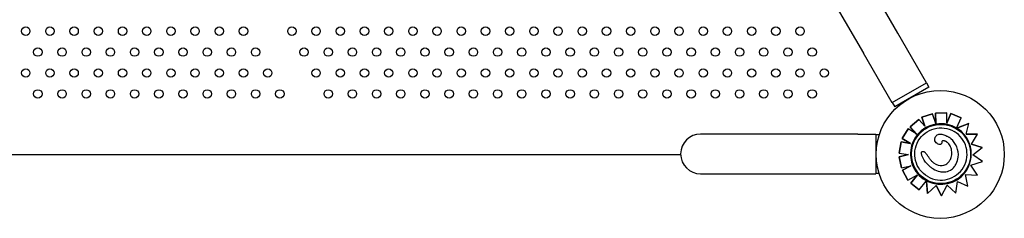
# Model space of a CAD drawing. Units: millimetres. Extents: x 56352.8 to 56366.9, y 33240.8 to 33250.3.
# Drawn here: x 56360.9 to 56361.8, y 33244.2 to 33244.4 of the extents above; entities that cross this region are included whole.
import ezdxf

# ---------------------------------------------------------------- set-up
doc = ezdxf.new("R2010")
doc.units = ezdxf.units.MM

msp = doc.modelspace()

# ---------------------------------------------------------------- linework, layer by layer
for p, q in [((56361.7022, 33244.40868), (56361.67919, 33244.44855)), ((56361.64434, 33244.43271), (56361.66921, 33244.38963)), ((56361.7296, 33244.36123), (56361.7022, 33244.40868)), ((56361.6966, 33244.34218), (56361.66921, 33244.38963)), ((56361.69686, 33244.34233), (56361.72934, 33244.36108)), ((56361.72934, 33244.36108), (56361.7296, 33244.36123)), ((56361.72934, 33244.36108), (56361.73169, 33244.35701)), ((56361.73169, 33244.35701), (56361.69921, 33244.33826)), ((56361.69686, 33244.34233), (56361.69921, 33244.33826)), ((56361.71295, 33244.34617), (56361.71295, 33244.34619)), ((56361.73521, 33244.3317), (56361.725, 33244.32822)), ((56361.725, 33244.32822), (56361.73521, 33244.3317)), ((56361.73837, 33244.32241), (56361.73521, 33244.3317)), ((56361.73521, 33244.3317), (56361.73521, 33244.3317)), ((56361.73813, 33244.33211), (56361.74891, 33244.33238)), ((56361.74891, 33244.33237), (56361.73813, 33244.33211)), ((56361.73813, 33244.33211), (56361.73813, 33244.33211)), ((56361.73813, 33244.33211), (56361.73837, 33244.32241)), ((56361.73837, 33244.32241), (56361.73813, 33244.33211)), ((56361.74889, 33244.3227), (56361.74891, 33244.33237)), ((56361.75258, 33244.33199), (56361.74889, 33244.3227)), ((56361.74889, 33244.3227), (56361.75258, 33244.33199)), ((56361.74891, 33244.33238), (56361.74891, 33244.33237)), ((56361.7625, 33244.32775), (56361.75258, 33244.33199)), ((56361.75258, 33244.33199), (56361.75258, 33244.33199)), ((56361.75258, 33244.33199), (56361.76249, 33244.32775)), ((56361.72218, 33244.32628), (56361.71405, 33244.31919)), ((56361.71405, 33244.31919), (56361.72218, 33244.32628)), ((56361.72788, 33244.31975), (56361.72218, 33244.32628)), ((56361.72218, 33244.32628), (56361.72218, 33244.32628)), ((56361.725, 33244.32822), (56361.725, 33244.32822)), ((56361.725, 33244.32822), (56361.72788, 33244.31975)), ((56361.72788, 33244.31975), (56361.725, 33244.32822)), ((56361.75829, 33244.31792), (56361.76976, 33244.32234)), ((56361.75856, 33244.31853), (56361.7625, 33244.32775)), ((56361.76976, 33244.32234), (56361.75907, 33244.31821)), ((56361.76249, 33244.32775), (56361.7625, 33244.32775)), ((56361.76725, 33244.31199), (56361.76976, 33244.32234)), ((56361.76976, 33244.32234), (56361.76976, 33244.32234)), ((56361.6638, 33244.31218), (56361.5138, 33244.31217)), ((56361.6638, 33244.31218), (56361.68115, 33244.31218)), ((56361.68115, 33244.31218), (56361.68118, 33244.29318)), ((56361.68118, 33244.31193), (56361.68455, 33244.31193)), ((56361.68118, 33244.31193), (56361.68119, 33244.27443)), ((56361.70636, 33244.30796), (56361.71207, 33244.31711)), ((56361.71207, 33244.31711), (56361.70637, 33244.30796)), ((56361.7203, 33244.31198), (56361.71207, 33244.31711)), ((56361.71207, 33244.31711), (56361.71207, 33244.31711)), ((56361.71405, 33244.31919), (56361.71405, 33244.31919)), ((56361.71405, 33244.31919), (56361.72033, 33244.31201)), ((56361.72041, 33244.31192), (56361.71405, 33244.31919)), ((56361.7203, 33244.31198), (56361.72041, 33244.31192)), ((56361.72041, 33244.31192), (56361.72033, 33244.31201)), ((56361.75749, 33244.31761), (56361.75749, 33244.31761)), ((56361.75829, 33244.31792), (56361.75829, 33244.31792)), ((56361.77807, 33244.3121), (56361.76725, 33244.31199)), ((56361.76725, 33244.31199), (56361.77807, 33244.3121)), ((56361.77233, 33244.3024), (56361.77807, 33244.3121)), ((56361.77807, 33244.3121), (56361.77807, 33244.3121)), ((56361.70529, 33244.30468), (56361.70341, 33244.29407)), ((56361.70341, 33244.29407), (56361.70529, 33244.30468)), ((56361.71413, 33244.30312), (56361.70529, 33244.30468)), ((56361.70529, 33244.30468), (56361.70529, 33244.30468)), ((56361.70529, 33244.30468), (56361.71413, 33244.30312)), ((56361.70636, 33244.30796), (56361.70637, 33244.30796)), ((56361.71413, 33244.30312), (56361.70636, 33244.30796)), ((56361.70637, 33244.30796), (56361.71413, 33244.30312)), ((56361.71413, 33244.30312), (56361.71413, 33244.30312)), ((56361.73959, 33244.30309), (56361.73959, 33244.30309)), ((56361.7498, 33244.30977), (56361.7498, 33244.30977)), ((56361.78255, 33244.29921), (56361.77233, 33244.3024)), ((56361.77234, 33244.3024), (56361.78255, 33244.29921)), ((56360.84012, 33244.29269), (56361.4948, 33244.29269)), ((56361.71238, 33244.29248), (56361.70333, 33244.29054)), ((56361.70333, 33244.29054), (56361.71238, 33244.29248)), ((56361.70341, 33244.29407), (56361.70341, 33244.29407)), ((56361.70341, 33244.29407), (56361.71238, 33244.29248)), ((56361.72702, 33244.29536), (56361.72702, 33244.29536)), ((56361.77377, 33244.29226), (56361.78255, 33244.29921)), ((56361.78279, 33244.28607), (56361.77377, 33244.29226)), ((56361.78255, 33244.29921), (56361.78255, 33244.29921)), ((56361.70333, 33244.29054), (56361.70333, 33244.29054)), ((56361.70333, 33244.29054), (56361.7056, 33244.27999)), ((56361.7056, 33244.27999), (56361.70333, 33244.29054)), ((56361.77181, 33244.2823), (56361.78279, 33244.28607)), ((56361.77807, 33244.27298), (56361.77181, 33244.2823)), ((56361.5138, 33244.27417), (56361.6638, 33244.27418)), ((56361.6638, 33244.27418), (56361.68121, 33244.27418)), ((56361.68423, 33244.27443), (56361.68119, 33244.27443)), ((56361.68121, 33244.27443), (56361.68121, 33244.27418)), ((56361.7056, 33244.27999), (56361.71464, 33244.28194)), ((56361.7056, 33244.27999), (56361.7056, 33244.27999)), ((56361.71464, 33244.28194), (56361.70662, 33244.27756)), ((56361.70662, 33244.27756), (56361.71464, 33244.28194)), ((56361.70662, 33244.27756), (56361.70662, 33244.27756)), ((56361.70662, 33244.27756), (56361.71179, 33244.26809)), ((56361.71179, 33244.26809), (56361.70662, 33244.27756)), ((56361.71179, 33244.26809), (56361.72102, 33244.27314)), ((56361.72102, 33244.27314), (56361.7146, 33244.26507)), ((56361.7146, 33244.26507), (56361.72102, 33244.27314)), ((56361.73594, 33244.27879), (56361.73595, 33244.27879)), ((56361.76666, 33244.2735), (56361.77807, 33244.27298)), ((56361.76888, 33244.26236), (56361.76666, 33244.2735)), ((56361.71179, 33244.26809), (56361.71179, 33244.26809)), ((56361.7146, 33244.26507), (56361.7146, 33244.26507)), ((56361.7146, 33244.26507), (56361.72244, 33244.25883)), ((56361.72244, 33244.25883), (56361.7146, 33244.26507)), ((56361.72244, 33244.25883), (56361.72901, 33244.26705)), ((56361.72894, 33244.26862), (56361.72894, 33244.26862)), ((56361.72943, 33244.26758), (56361.72943, 33244.26758)), ((56361.72943, 33244.26758), (56361.72943, 33244.26758)), ((56361.73059, 33244.25523), (56361.72943, 33244.26758)), ((56361.7295, 33244.26679), (56361.73059, 33244.25523)), ((56361.75737, 33244.25558), (56361.75897, 33244.26692)), ((56361.75897, 33244.26692), (56361.76888, 33244.26236)), ((56361.72244, 33244.25883), (56361.72244, 33244.25883)), ((56361.73059, 33244.25523), (56361.73878, 33244.26287)), ((56361.73059, 33244.25523), (56361.73059, 33244.25523)), ((56361.73878, 33244.26287), (56361.74391, 33244.25312)), ((56361.74391, 33244.25312), (56361.73878, 33244.26287)), ((56361.74391, 33244.25312), (56361.7492, 33244.26324)), ((56361.7492, 33244.26324), (56361.75737, 33244.25558)), ((56361.75737, 33244.25558), (56361.7492, 33244.26324)), ((56361.75737, 33244.25558), (56361.75737, 33244.25558)), ((56361.74391, 33244.25312), (56361.74391, 33244.25312))]:
    msp.add_line(p, q)
for points in [[(56361.73829, 33244.32171), (56361.73829, 33244.32171, 0.08495), (56361.72893, 33244.31838)], [(56361.74959, 33244.32143), (56361.74959, 33244.32143, 0.098503), (56361.73829, 33244.32171)], [(56361.75786, 33244.31817), (56361.75786, 33244.31817, 0.076569), (56361.74959, 33244.32143)], [(56361.72893, 33244.31838), (56361.72893, 33244.31838, 0.196584), (56361.71532, 33244.30113)], [(56361.73064, 33244.27153), (56361.73064, 33244.27153, -0.999983), (56361.75579, 33244.31469)], [(56361.73748, 33244.30794, -0.044031), (56361.7379, 33244.30923, -0.072165), (56361.73872, 33244.31057, -0.140934), (56361.74073, 33244.31192, -0.052023), (56361.74182, 33244.31215, -0.047215), (56361.74317, 33244.31217, -0.048436), (56361.74519, 33244.3118, -0.029883), (56361.74698, 33244.31118, -0.023982), (56361.74885, 33244.3103, -0.010434), (56361.7498, 33244.30977)], [(56361.75856, 33244.31853, -0.000406), (56361.75831, 33244.31796, -0.000346), (56361.75829, 33244.31792)], [(56361.75829, 33244.31792), (56361.75829, 33244.31792, 0.000442), (56361.75907, 33244.31821)], [(56361.71532, 33244.30113), (56361.71532, 33244.30113, 0.158722), (56361.71594, 33244.28319)], [(56361.73959, 33244.30309, -0.118974), (56361.73798, 33244.30461, -0.15839), (56361.73735, 33244.30706, -0.046179), (56361.73748, 33244.30794)], [(56361.73959, 33244.30309, 0.090835), (56361.74124, 33244.30249, 0.062129), (56361.7422, 33244.30245, 0.058846), (56361.7429, 33244.3026, 0.214797), (56361.74428, 33244.30383, 0.064893), (56361.74448, 33244.30453, 0.027527), (56361.74452, 33244.30492)], [(56361.74452, 33244.30492, -0.038484), (56361.74456, 33244.30524, -0.052486), (56361.74465, 33244.30551, -0.094266), (56361.74485, 33244.3058, -0.100518), (56361.74513, 33244.30598, -0.049992), (56361.74534, 33244.30604, -0.050775), (56361.74563, 33244.30606, -0.03705), (56361.74596, 33244.30602, -0.027485), (56361.7463, 33244.30594, -0.033207), (56361.74694, 33244.3057, -0.019875), (56361.74751, 33244.30543, -0.008135), (56361.74779, 33244.30527)], [(56361.74953, 33244.304, 0.013241), (56361.74929, 33244.30422, 0.016775), (56361.74878, 33244.30462, 0.025874), (56361.74779, 33244.30527)], [(56361.75366, 33244.29389, 0.03567), (56361.7535, 33244.29637, 0.045375), (56361.75294, 33244.29878, 0.095442), (56361.75074, 33244.30273, 0.031285), (56361.74953, 33244.304)], [(56361.75139, 33244.30878), (56361.75139, 33244.30878, 0.015465), (56361.7498, 33244.30977)], [(56361.75779, 33244.28377, 0.079256), (56361.75973, 33244.29003, 0.137171), (56361.75836, 33244.29992, 0.108256), (56361.75279, 33244.30768, 0.021767), (56361.75176, 33244.30852, 0.009879), (56361.75139, 33244.30878)], [(56361.73333, 33244.28056, -0.083986), (56361.72721, 33244.28729, -0.031241), (56361.72585, 33244.28975, -0.021088), (56361.72528, 33244.2911, -0.025278), (56361.72489, 33244.29232, -0.03702), (56361.72469, 33244.29341, -0.03523), (56361.72467, 33244.29404, -0.058603), (56361.72474, 33244.29458, -0.060964), (56361.72487, 33244.29488, -0.061758), (56361.725, 33244.29505)], [(56361.725, 33244.29505, -0.043439), (56361.72534, 33244.29536, -0.053266), (56361.72565, 33244.29553, -0.145967), (56361.72633, 33244.29562, -0.056681), (56361.72668, 33244.29552, -0.039132), (56361.72702, 33244.29536)], [(56361.73236, 33244.28894, 0.0065), (56361.73091, 33244.29104, 0.0068), (56361.72999, 33244.29227, 0.0154), (56361.72886, 33244.29368, 0.017645), (56361.72813, 33244.29446, 0.025053), (56361.72752, 33244.29501, 0.036182), (56361.72702, 33244.29536)], [(56361.7479, 33244.28321, 0.108351), (56361.75098, 33244.28583, 0.067484), (56361.7526, 33244.28867, 0.087238), (56361.75365, 33244.29354, 0.00685), (56361.75366, 33244.29389)], [(56361.71594, 33244.28319), (56361.71594, 33244.28319, 0.17646), (56361.7285, 33244.2681)], [(56361.73781, 33244.28361, -0.054262), (56361.73533, 33244.28546, -0.044451), (56361.73307, 33244.28796, -0.013112), (56361.73236, 33244.28894)], [(56361.73595, 33244.27879, 0.07654), (56361.74215, 33244.27632, 0.065444), (56361.7465, 33244.27591, 0.120985), (56361.75228, 33244.27754, 0.095898), (56361.7559, 33244.28072, 0.054566), (56361.75779, 33244.28377)], [(56361.73781, 33244.28361, 0.064459), (56361.74054, 33244.28245, 0.191365), (56361.7479, 33244.28321)], [(56361.73594, 33244.27879), (56361.73594, 33244.27879, -0.034375), (56361.73333, 33244.28056)], [(56361.72943, 33244.26758, -0.00131), (56361.72931, 33244.26742, -0.000306), (56361.72901, 33244.26705)], [(56361.7295, 33244.26679), (56361.7295, 33244.26679, 0.000461), (56361.72943, 33244.26758)]]:
    msp.add_lwpolyline(points, format="xyb")
for centre, radius in [((56360.86979, 33244.41065), 0.004), ((56360.89288, 33244.41065), 0.004), ((56360.91598, 33244.41065), 0.004), ((56360.93907, 33244.41065), 0.004), ((56360.96216, 33244.41065), 0.004), ((56360.98526, 33244.41065), 0.004), ((56361.00835, 33244.41065), 0.004), ((56361.03145, 33244.41065), 0.004), ((56361.05454, 33244.41065), 0.004), ((56361.07763, 33244.41065), 0.004), ((56361.12382, 33244.41065), 0.004), ((56361.14692, 33244.41065), 0.004), ((56361.17001, 33244.41065), 0.004), ((56361.1931, 33244.41065), 0.004), ((56361.2162, 33244.41065), 0.004), ((56361.23929, 33244.41065), 0.004), ((56361.26239, 33244.41065), 0.004), ((56361.28548, 33244.41065), 0.004), ((56361.30858, 33244.41065), 0.004), ((56361.33167, 33244.41065), 0.004), ((56361.35476, 33244.41065), 0.004), ((56361.37786, 33244.41065), 0.004), ((56361.40095, 33244.41065), 0.004), ((56361.42405, 33244.41065), 0.004), ((56361.44714, 33244.41065), 0.004), ((56361.47023, 33244.41065), 0.004), ((56361.49333, 33244.41065), 0.004), ((56361.51642, 33244.41065), 0.004), ((56361.53952, 33244.41065), 0.004), ((56361.56261, 33244.41065), 0.004), ((56361.5857, 33244.41065), 0.004), ((56361.6088, 33244.41065), 0.004), ((56360.88134, 33244.39065), 0.004), ((56360.90443, 33244.39065), 0.004), ((56360.92752, 33244.39065), 0.004), ((56360.95062, 33244.39065), 0.004), ((56360.97371, 33244.39065), 0.004), ((56360.99681, 33244.39065), 0.004), ((56361.0199, 33244.39065), 0.004), ((56361.04299, 33244.39065), 0.004), ((56361.06609, 33244.39065), 0.004), ((56361.08918, 33244.39065), 0.004), ((56361.13537, 33244.39065), 0.004), ((56361.15846, 33244.39065), 0.004), ((56361.18156, 33244.39065), 0.004), ((56361.20465, 33244.39065), 0.004), ((56361.22775, 33244.39065), 0.004), ((56361.25084, 33244.39065), 0.004), ((56361.27393, 33244.39065), 0.004), ((56361.29703, 33244.39065), 0.004), ((56361.32012, 33244.39065), 0.004), ((56361.34322, 33244.39065), 0.004), ((56361.36631, 33244.39065), 0.004), ((56361.3894, 33244.39065), 0.004), ((56361.4125, 33244.39065), 0.004), ((56361.43559, 33244.39065), 0.004), ((56361.45869, 33244.39065), 0.004), ((56361.48178, 33244.39065), 0.004), ((56361.50487, 33244.39065), 0.004), ((56361.52797, 33244.39065), 0.004), ((56361.55106, 33244.39065), 0.004), ((56361.57416, 33244.39065), 0.004), ((56361.59725, 33244.39065), 0.004), ((56361.62034, 33244.39065), 0.004), ((56360.86979, 33244.37065), 0.004), ((56360.89288, 33244.37065), 0.004), ((56360.91598, 33244.37065), 0.004), ((56360.93907, 33244.37065), 0.004), ((56360.96216, 33244.37065), 0.004), ((56360.98526, 33244.37065), 0.004), ((56361.00835, 33244.37065), 0.004), ((56361.03145, 33244.37065), 0.004), ((56361.05454, 33244.37065), 0.004), ((56361.07763, 33244.37065), 0.004), ((56361.10073, 33244.37065), 0.004), ((56361.14692, 33244.37065), 0.004), ((56361.17001, 33244.37065), 0.004), ((56361.1931, 33244.37065), 0.004), ((56361.2162, 33244.37065), 0.004), ((56361.23929, 33244.37065), 0.004), ((56361.26239, 33244.37065), 0.004), ((56361.28548, 33244.37065), 0.004), ((56361.30858, 33244.37065), 0.004), ((56361.33167, 33244.37065), 0.004), ((56361.35476, 33244.37065), 0.004), ((56361.37786, 33244.37065), 0.004), ((56361.40095, 33244.37065), 0.004), ((56361.42405, 33244.37065), 0.004), ((56361.44714, 33244.37065), 0.004), ((56361.47023, 33244.37065), 0.004), ((56361.49333, 33244.37065), 0.004), ((56361.51642, 33244.37065), 0.004), ((56361.53952, 33244.37065), 0.004), ((56361.56261, 33244.37065), 0.004), ((56361.5857, 33244.37065), 0.004), ((56361.6088, 33244.37065), 0.004), ((56361.63189, 33244.37065), 0.004), ((56360.88134, 33244.35065), 0.004), ((56360.90443, 33244.35065), 0.004), ((56360.92752, 33244.35065), 0.004), ((56360.95062, 33244.35065), 0.004), ((56360.97371, 33244.35065), 0.004), ((56360.99681, 33244.35065), 0.004), ((56361.0199, 33244.35065), 0.004), ((56361.04299, 33244.35065), 0.004), ((56361.06609, 33244.35065), 0.004), ((56361.08918, 33244.35065), 0.004), ((56361.11228, 33244.35065), 0.004), ((56361.15846, 33244.35065), 0.004), ((56361.18156, 33244.35065), 0.004), ((56361.20465, 33244.35065), 0.004), ((56361.22775, 33244.35065), 0.004), ((56361.25084, 33244.35065), 0.004), ((56361.27393, 33244.35065), 0.004), ((56361.29703, 33244.35065), 0.004), ((56361.32012, 33244.35065), 0.004), ((56361.34322, 33244.35065), 0.004), ((56361.36631, 33244.35065), 0.004), ((56361.3894, 33244.35065), 0.004), ((56361.4125, 33244.35065), 0.004), ((56361.43559, 33244.35065), 0.004), ((56361.45869, 33244.35065), 0.004), ((56361.48178, 33244.35065), 0.004), ((56361.50487, 33244.35065), 0.004), ((56361.52797, 33244.35065), 0.004), ((56361.55106, 33244.35065), 0.004), ((56361.57416, 33244.35065), 0.004), ((56361.59725, 33244.35065), 0.004), ((56361.62034, 33244.35065), 0.004), ((56361.74259, 33244.29269), 0.06115)]:
    msp.add_circle(centre, radius)
msp.add_arc((56361.5138, 33244.29317), 0.019, 90.00371, 270.00371)
for centre, major_axis, start_param, end_param in [((56361.74322, 33244.29311), (-0.01427, -0.0245), -1.570796, 4.712389), ((56361.74321, 33244.29311), (0.0245, -0.01427), 1.570796, 4.712389), ((56361.74321, 33244.29311), (-0.02158, 0.01257), -3.141593, -1.570803), ((56361.74316, 33244.29293), (-0.02524, 0.01471), -1.587915, -1.570826), ((56361.74318, 33244.2931), (0.0251, -0.01463), 0.770127, 1.551462), ((56361.74323, 33244.29311), (0.02506, -0.0146), -0.145348, 0.770244), ((56361.74321, 33244.29311), (-0.02158, 0.01257), 1.570803, 3.141593), ((56361.74322, 33244.29311), (0.02507, -0.01461), -1.48373, -0.144871), ((56361.74294, 33244.29288), (-0.02479, 0.01444), 1.570826, 1.607782), ((56361.74246, 33244.29162), (0.02363, -0.01377), -1.539902, -1.481907)]:
    msp.add_ellipse(centre, major_axis=major_axis, ratio=1, start_param=start_param, end_param=end_param)

doc.saveas('drawing.dxf')
